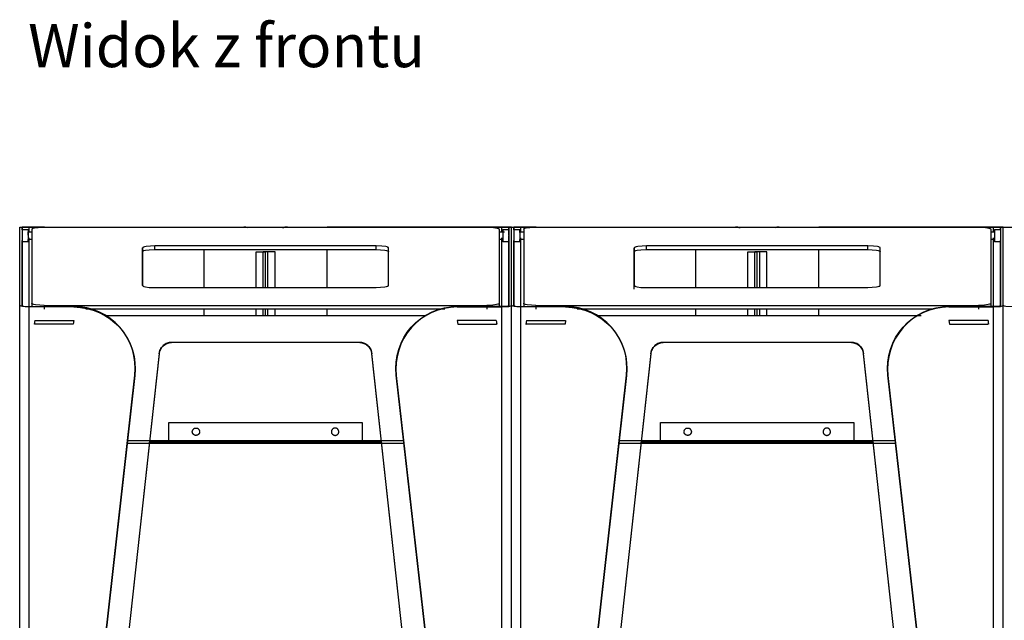
# Model space of a CAD drawing. Units: millimetres. Extents: x 10366 to 23682, y 24552 to 29690.
# Drawn here: x 16896 to 17697, y 27928 to 28416 of the extents above; entities that cross this region are included whole.
import ezdxf

# ---------------------------------------------------------------- set-up
doc = ezdxf.new("R2010")
doc.units = ezdxf.units.MM
doc.header["$LTSCALE"] = 3
doc.layers.add('DomyÅ›lny', color=7, linetype='Continuous')
doc.styles.get("Standard").update_dxf_attribs({"font": 'arial.ttf'})

msp = doc.modelspace()

# ---------------------------------------------------------------- linework, layer by layer
at = {"layer": 'DomyÅ›lny'}
for p, q in [((16896.1, 28183.55), (16896.1, 28247.2)), ((16896.1, 28247.2), (16898.1, 28247.2)), ((16896.1, 27473.44), (16896.1, 28247.2)), ((16898.1, 28247.2), (16898.1, 28183.55)), ((16898.1, 28244.87), (16898.1, 28247.2)), ((16898.1, 28245.2), (16903.1, 28245.2)), ((16903.86, 28247.2), (17046.1, 28247.2)), ((16916.21, 28247.2), (16903.86, 28247.2)), ((16903.86, 28243.2), (16903.86, 28247.2)), ((16906.1, 28245.5), (16906.1, 28185.25)), ((16916.1, 28247.2), (17276.1, 28247.2)), ((17288.34, 28247.2), (17146.1, 28247.2)), ((17275.98, 28247.2), (17288.34, 28247.2)), ((17286.1, 28245.5), (17286.1, 28185.25)), ((17288.34, 28243.2), (17288.34, 28247.2)), ((17289.1, 28245.2), (17294.1, 28245.2)), ((17294.1, 28247.2), (17296.1, 28247.2)), ((17294.1, 28244.87), (17294.1, 28247.2)), ((17294.1, 28247.2), (17294.1, 28183.55)), ((17296.1, 28183.55), (17296.1, 28247.2)), ((17296.1, 28247.2), (17298.1, 28247.2)), ((17296.1, 28183.55), (17296.1, 28247.2)), ((17298.1, 28244.87), (17298.1, 28247.2)), ((17298.1, 28247.2), (17298.1, 28183.55)), ((17298.1, 28245.2), (17303.1, 28245.2)), ((17303.86, 28247.2), (17446.1, 28247.2)), ((17316.21, 28247.2), (17303.86, 28247.2)), ((17303.86, 28242.76), (17303.86, 28247.2)), ((17306.1, 28245.5), (17306.1, 28185.25)), ((17316.1, 28247.2), (17676.1, 28247.2)), ((17688.34, 28247.2), (17546.1, 28247.2)), ((17675.98, 28247.2), (17688.34, 28247.2)), ((17686.1, 28245.5), (17686.1, 28185.25)), ((17688.34, 28243.2), (17688.34, 28247.2)), ((17689.1, 28245.2), (17694.1, 28245.2)), ((17694.1, 28247.2), (17694.1, 28183.55)), ((17694.1, 28244.87), (17694.1, 28247.2)), ((17694.1, 28247.2), (17696.1, 28247.2)), ((17696.1, 28183.55), (17696.1, 28247.2)), ((17696.1, 28183.55), (17696.1, 28247.2)), ((17696.1, 28247.2), (17698.1, 28247.2)), ((16898.1, 28182.66), (16898.1, 28236.41)), ((16902.75, 28243.2), (16906.1, 28243.2)), ((16906.1, 28237.2), (16903.1, 28237.2)), ((16903.86, 28182.23), (16903.86, 28238.53)), ((17286.1, 28243.2), (17290.47, 28243.2)), ((17289.1, 28237.2), (17286.1, 28237.2)), ((17288.34, 28182.23), (17288.34, 28238.53)), ((17294.1, 28182.66), (17294.1, 28236.41)), ((17298.1, 28182.66), (17298.1, 28236.41)), ((17302.46, 28243.2), (17306.1, 28243.2)), ((17306.1, 28237.2), (17303.1, 28237.2)), ((17303.86, 28182.23), (17303.86, 28238.53)), ((17686.1, 28243.2), (17689.1, 28243.2)), ((17689.1, 28237.2), (17686.1, 28237.2)), ((17688.34, 28182.23), (17688.34, 28238.53)), ((17694.1, 28182.66), (17694.1, 28236.41)), ((16903.1, 28235.2), (16898.1, 28235.2)), ((16996.1, 28230.25), (16996.1, 28199.69)), ((16996.1, 28227.29), (16996.1, 28230.25)), ((16996.1, 28199.69), (16996.1, 28227.29)), ((17186.1, 28231.95), (17006.1, 28231.95)), ((17006.1, 28228.99), (17006.1, 28231.95)), ((17006.1, 28228.99), (17186.1, 28228.99)), ((17046.1, 28197.99), (17046.1, 28228.99)), ((17146.1, 28197.99), (17146.1, 28228.99)), ((17186.1, 28228.99), (17186.1, 28231.95)), ((17196.1, 28199.69), (17196.1, 28230.25)), ((17196.1, 28227.29), (17196.1, 28230.25)), ((17294.1, 28235.2), (17289.1, 28235.2)), ((17303.1, 28235.2), (17298.1, 28235.2)), ((17396.1, 28227.29), (17396.1, 28230.25)), ((17396.1, 28230.25), (17396.1, 28199.69)), ((17396.1, 28196.73), (17396.1, 28227.29)), ((17586.1, 28231.95), (17406.1, 28231.95)), ((17406.1, 28228.99), (17406.1, 28231.95)), ((17406.1, 28228.99), (17586.1, 28228.99)), ((17446.1, 28197.99), (17446.1, 28228.99)), ((17546.1, 28197.99), (17546.1, 28228.99)), ((17586.1, 28228.99), (17586.1, 28231.95)), ((17596.1, 28199.69), (17596.1, 28230.25)), ((17596.1, 28227.29), (17596.1, 28230.25)), ((17694.1, 28235.2), (17689.1, 28235.2)), ((17088.34, 28197.99), (17088.34, 28227.2)), ((17096.1, 28227.2), (17094.1, 28227.2)), ((17094.1, 28197.99), (17094.1, 28227.2)), ((17096.1, 28197.99), (17096.1, 28227.2)), ((17098.1, 28227.2), (17096.1, 28227.2)), ((17096.1, 28197.99), (17096.1, 28227.2)), ((17098.1, 28197.99), (17098.1, 28227.2)), ((17103.86, 28197.99), (17103.86, 28227.2)), ((17488.34, 28197.99), (17488.34, 28227.2)), ((17496.1, 28227.2), (17494.1, 28227.2)), ((17494.1, 28197.99), (17494.1, 28227.2)), ((17496.1, 28197.99), (17496.1, 28227.2)), ((17498.1, 28227.2), (17496.1, 28227.2)), ((17496.1, 28197.99), (17496.1, 28227.2)), ((17498.1, 28197.99), (17498.1, 28227.2)), ((17503.86, 28197.99), (17503.86, 28227.2)), ((17006.1, 28197.99), (17186.1, 28197.99)), ((17406.1, 28197.99), (17586.1, 28197.99)), ((16896.1, 27473.44), (16896.1, 28183.55)), ((16903.86, 28182.57), (16940.22, 28182.57)), ((16940.18, 28182.23), (16903.86, 28182.23)), ((16903.86, 27473.44), (16903.86, 28182.23)), ((16906.1, 28185.25), (16906.1, 28182.29)), ((16916.1, 28183.55), (17276.1, 28183.55)), ((16916.1, 28183.55), (16916.1, 28180.59)), ((17241.83, 28180.59), (16949.98, 28180.59)), ((17046.1, 28175.44), (17046.1, 28180.59)), ((17088.34, 28175.44), (17088.34, 28180.59)), ((17094.1, 28175.44), (17094.1, 28180.59)), ((17096.1, 28175.44), (17096.1, 28180.59)), ((17096.1, 28175.44), (17096.1, 28180.59)), ((17098.1, 28175.44), (17098.1, 28180.59)), ((17103.86, 28175.44), (17103.86, 28180.59)), ((17146.1, 28175.44), (17146.1, 28180.59)), ((17288.34, 28182.57), (17251.97, 28182.57)), ((17252.01, 28182.23), (17288.34, 28182.23)), ((17276.1, 28183.55), (17276.1, 28180.59)), ((17286.1, 28185.25), (17286.1, 28182.29)), ((17288.34, 27473.44), (17288.34, 28182.23)), ((17296.1, 27473.44), (17296.1, 28183.55)), ((17296.1, 27473.44), (17296.1, 28183.55)), ((17303.86, 28182.57), (17340.22, 28182.57)), ((17303.86, 27473.44), (17303.86, 28182.23)), ((17340.18, 28182.23), (17303.86, 28182.23)), ((17306.1, 28185.25), (17306.1, 28182.29)), ((17316.1, 28183.55), (17676.1, 28183.55)), ((17316.1, 28183.55), (17316.1, 28180.59)), ((17639.36, 28180.59), (17349.69, 28180.59)), ((17446.1, 28175.44), (17446.1, 28180.59)), ((17488.34, 28175.44), (17488.34, 28180.59)), ((17494.1, 28175.44), (17494.1, 28180.59)), ((17496.1, 28175.44), (17496.1, 28180.59)), ((17496.1, 28175.44), (17496.1, 28180.59)), ((17498.1, 28175.44), (17498.1, 28180.59)), ((17503.86, 28175.44), (17503.86, 28180.59)), ((17546.1, 28175.44), (17546.1, 28180.59)), ((17688.34, 28182.57), (17651.97, 28182.57)), ((17652.01, 28182.23), (17688.34, 28182.23)), ((17676.1, 28183.55), (17676.1, 28180.59)), ((17686.1, 28185.25), (17686.1, 28182.29)), ((17688.34, 27473.44), (17688.34, 28182.23)), ((17696.1, 27473.44), (17696.1, 28183.55)), ((17696.1, 27473.44), (17696.1, 28183.55)), ((16908.35, 28171.35), (16908.1, 28169.87)), ((16908.35, 28171.35), (16940.22, 28171.35)), ((16940.22, 28171.35), (16939.72, 28168.4)), ((16965.29, 28175.44), (17226.9, 28175.44)), ((16965.29, 28175.44), (17226.9, 28175.44)), ((17283.85, 28171.35), (17251.97, 28171.35)), ((17251.97, 28171.35), (17252.48, 28168.4)), ((17283.85, 28171.35), (17284.1, 28169.87)), ((17308.35, 28171.35), (17308.1, 28169.87)), ((17308.35, 28171.35), (17340.22, 28171.35)), ((17340.22, 28171.35), (17339.72, 28168.4)), ((17365.29, 28175.44), (17629.56, 28175.44)), ((17365.29, 28175.44), (17629.56, 28175.44)), ((17683.85, 28171.35), (17651.97, 28171.35)), ((17651.97, 28171.35), (17652.48, 28168.4)), ((17683.85, 28171.35), (17684.1, 28169.87)), ((16908.1, 28169.87), (16908.1, 28168.4)), ((16939.72, 28168.4), (16908.1, 28168.4)), ((17252.48, 28168.4), (17284.1, 28168.4)), ((17284.1, 28169.87), (17284.1, 28168.4)), ((17308.1, 28169.87), (17308.1, 28168.4)), ((17339.72, 28168.4), (17308.1, 28168.4)), ((17652.48, 28168.4), (17684.1, 28168.4)), ((17684.1, 28169.87), (17684.1, 28168.4)), ((17172.69, 28153.44), (17019.5, 28153.44)), ((17172.69, 28153.3), (17019.5, 28153.3)), ((17572.69, 28153.44), (17419.5, 28153.44)), ((17572.69, 28153.3), (17419.5, 28153.3)), ((17009.57, 28144.29), (16937.34, 27485.02)), ((17009.57, 28144.16), (16937.34, 27484.89)), ((17254.86, 27485.02), (17182.63, 28144.29)), ((17254.86, 27484.89), (17182.63, 28144.16)), ((17409.57, 28144.29), (17337.34, 27485.02)), ((17409.57, 28144.16), (17337.34, 27484.89)), ((17654.86, 27485.02), (17582.63, 28144.29)), ((17654.86, 27484.89), (17582.63, 28144.16)), ((16917.1, 27482.31), (16989.81, 28126.85)), ((16989.77, 28126.51), (16917.1, 27482.31)), ((17275.1, 27482.31), (17202.38, 28126.85)), ((17202.42, 28126.51), (17275.1, 27482.31)), ((17317.1, 27482.31), (17389.81, 28126.85)), ((17389.77, 28126.51), (17317.1, 27482.31)), ((17675.1, 27482.31), (17602.38, 28126.85)), ((17602.42, 28126.51), (17675.1, 27482.31)), ((17017.48, 28073.44), (17017.48, 28088.41)), ((17017.48, 28088.41), (17174.72, 28088.41)), ((17174.72, 28088.41), (17174.72, 28073.44)), ((17417.48, 28073.44), (17417.48, 28088.41)), ((17417.48, 28088.41), (17574.72, 28088.41)), ((17574.72, 28088.41), (17574.72, 28073.44)), ((16983.56, 28071.44), (17001.58, 28071.44)), ((17096.1, 28073.44), (16983.79, 28073.44)), ((17001.69, 28072.44), (17001.58, 28071.44)), ((17001.58, 28071.44), (17001.69, 28072.44)), ((17001.58, 28071.44), (17096.1, 28071.44)), ((17096.1, 28072.44), (17001.69, 28072.44)), ((17017.48, 28073.44), (17174.72, 28073.44)), ((17096.1, 28072.44), (17096.1, 28073.44)), ((17208.41, 28073.44), (17096.1, 28073.44)), ((17096.1, 28072.44), (17096.1, 28073.44)), ((17096.1, 28071.44), (17096.1, 28072.44)), ((17190.5, 28072.44), (17096.1, 28072.44)), ((17096.1, 28071.44), (17096.1, 28072.44)), ((17096.1, 28071.44), (17190.61, 28071.44)), ((17190.61, 28071.44), (17190.5, 28072.44)), ((17190.61, 28071.44), (17190.5, 28072.44)), ((17190.61, 28071.44), (17208.64, 28071.44)), ((17383.56, 28071.44), (17401.58, 28071.44)), ((17496.1, 28073.44), (17383.79, 28073.44)), ((17401.69, 28072.44), (17401.58, 28071.44)), ((17401.58, 28071.44), (17401.69, 28072.44)), ((17401.58, 28071.44), (17496.1, 28071.44)), ((17496.1, 28072.44), (17401.69, 28072.44)), ((17417.48, 28073.44), (17574.72, 28073.44)), ((17608.41, 28073.44), (17496.1, 28073.44)), ((17496.1, 28072.44), (17496.1, 28073.44)), ((17496.1, 28072.44), (17496.1, 28073.44)), ((17496.1, 28071.44), (17496.1, 28072.44)), ((17590.5, 28072.44), (17496.1, 28072.44)), ((17496.1, 28071.44), (17496.1, 28072.44)), ((17496.1, 28071.44), (17590.61, 28071.44)), ((17590.61, 28071.44), (17590.5, 28072.44)), ((17590.61, 28071.44), (17590.5, 28072.44)), ((17590.61, 28071.44), (17608.64, 28071.44))]:
    msp.add_line(p, q, dxfattribs=at)
for points in [[(16896.1, 28247.2, 0), (16896.1, 28247.2, 0), (16896.1, 28247.2, 0), (16896.1, 28247.2, 0), (16896.1, 28247.2, 0), (16896.1, 28247.2, 0), (16896.1, 28247.2, 0), (16896.1, 28247.2, 0), (16896.1, 28247.2, 0), (16896.1, 28247.2, 0), (16896.1, 28247.2, 0), (16896.11, 28247.2, 0), (16896.16, 28247.2, 0), (16896.67, 28247.2, 0), (16899.06, 28247.2, 0), (16903.86, 28247.2, 0)], [(16903.86, 28247.2, 0), (16898.1, 28247.2, 0)], [(16898.1, 28245.2, 0), (16898.1, 28245.2, 0), (16898.1, 28245.2, 0), (16898.1, 28245.2, 0), (16898.1, 28245.2, 0), (16898.1, 28245.2, 0), (16898.1, 28245.2, 0), (16898.1, 28245.2, 0), (16898.1, 28245.2, 0), (16898.1, 28245.2, 0), (16898.1, 28245.2, 0), (16898.1, 28245.2, 0), (16898.1, 28245.19, 0), (16898.1, 28245.17, 0), (16898.1, 28245.05, 0), (16898.1, 28244.58, 0), (16898.1, 28235.2, 0)], [(16903.1, 28245.2, 0), (16903.1, 28245.2, 0), (16903.1, 28245.2, 0), (16903.1, 28245.2, 0), (16903.1, 28245.2, 0), (16903.1, 28245.2, 0), (16903.1, 28245.2, 0), (16903.1, 28245.2, 0), (16903.1, 28245.2, 0), (16903.1, 28245.2, 0), (16903.1, 28245.2, 0), (16903.1, 28245.2, 0), (16903.1, 28245.19, 0), (16903.1, 28245.14, 0), (16903.1, 28244.95, 0), (16903.1, 28244.15, 0), (16903.1, 28238.21, 0), (16903.1, 28235.23, 0), (16903.1, 28235.21, 0), (16903.1, 28235.2, 0), (16903.1, 28235.2, 0), (16903.1, 28235.2, 0), (16903.1, 28235.2, 0), (16903.1, 28235.2, 0), (16903.1, 28235.2, 0), (16903.1, 28235.2, 0), (16903.1, 28235.2, 0), (16903.1, 28235.2, 0), (16903.1, 28235.2, 0), (16903.1, 28235.2, 0), (16903.1, 28235.2, 0), (16903.1, 28235.2, 0), (16903.1, 28235.2, 0), (16903.1, 28235.2, 0), (16903.1, 28235.2, 0), (16903.1, 28235.2, 0), (16903.1, 28235.2, 0), (16903.1, 28235.21, 0), (16903.1, 28235.26, 0), (16903.1, 28235.45, 0), (16903.1, 28237.2, 0)], [(16906.1, 28245.5, 0), (16906.1, 28245.55, 0), (16906.11, 28245.59, 0), (16906.13, 28245.63, 0), (16906.15, 28245.68, 0), (16906.18, 28245.72, 0), (16906.22, 28245.76, 0), (16906.3, 28245.84, 0), (16906.42, 28245.93, 0), (16906.72, 28246.09, 0), (16907.1, 28246.25, 0), (16908.14, 28246.53, 0), (16911.04, 28246.97, 0), (16916.1, 28247.2, 0)], [(17276.1, 28247.2, 0), (17280.05, 28247.06, 0), (17283.31, 28246.68, 0), (17284.52, 28246.42, 0), (17285.41, 28246.12, 0), (17285.71, 28245.97, 0), (17285.83, 28245.89, 0), (17285.93, 28245.81, 0), (17286.01, 28245.73, 0), (17286.04, 28245.7, 0), (17286.06, 28245.66, 0), (17286.08, 28245.62, 0), (17286.09, 28245.58, 0), (17286.1, 28245.54, 0), (17286.1, 28245.5, 0)], [(17296.1, 28247.2, 0), (17296.1, 28247.2, 0), (17296.1, 28247.2, 0), (17296.1, 28247.2, 0), (17296.1, 28247.2, 0), (17296.1, 28247.2, 0), (17296.1, 28247.2, 0), (17296.1, 28247.2, 0), (17296.1, 28247.2, 0), (17296.1, 28247.2, 0), (17296.1, 28247.2, 0), (17296.08, 28247.2, 0), (17296.04, 28247.2, 0), (17295.52, 28247.2, 0), (17293.14, 28247.2, 0), (17288.34, 28247.2, 0)], [(17288.34, 28247.2, 0), (17294.1, 28247.2, 0)], [(17289.1, 28243.2, 0), (17289.1, 28245, 0), (17289.1, 28245.16, 0), (17289.1, 28245.19, 0), (17289.1, 28245.2, 0), (17289.1, 28245.2, 0), (17289.1, 28245.2, 0), (17289.1, 28245.2, 0), (17289.1, 28245.2, 0), (17289.1, 28245.2, 0), (17289.1, 28245.2, 0), (17289.1, 28245.2, 0), (17289.1, 28245.2, 0), (17289.1, 28245.2, 0), (17289.1, 28245.2, 0), (17289.1, 28245.2, 0), (17289.1, 28245.2, 0), (17289.1, 28245.2, 0), (17289.1, 28245.19, 0), (17289.1, 28245.18, 0), (17289.1, 28245.11, 0), (17289.1, 28244.82, 0), (17289.1, 28241.82, 0), (17289.1, 28238, 0), (17289.1, 28235.38, 0), (17289.1, 28235.24, 0), (17289.1, 28235.21, 0), (17289.1, 28235.2, 0), (17289.1, 28235.2, 0), (17289.1, 28235.2, 0), (17289.1, 28235.2, 0), (17289.1, 28235.2, 0), (17289.1, 28235.2, 0), (17289.1, 28235.2, 0), (17289.1, 28235.2, 0), (17289.1, 28235.2, 0), (17289.1, 28235.2, 0), (17289.1, 28235.2, 0), (17289.1, 28235.2, 0), (17289.1, 28235.2, 0), (17289.1, 28235.21, 0), (17289.1, 28235.22, 0), (17289.1, 28235.29, 0), (17289.1, 28235.58, 0), (17289.1, 28237.2, 0)], [(17294.1, 28240.64, 0), (17294.1, 28244.04, 0), (17294.1, 28244.98, 0), (17294.1, 28245.17, 0), (17294.1, 28245.2, 0), (17294.1, 28245.2, 0), (17294.1, 28245.2, 0), (17294.1, 28245.2, 0), (17294.1, 28245.2, 0), (17294.1, 28245.2, 0), (17294.1, 28245.2, 0), (17294.1, 28245.2, 0), (17294.1, 28245.2, 0), (17294.1, 28245.2, 0), (17294.1, 28245.2, 0), (17294.1, 28245.2, 0), (17294.1, 28245.2, 0), (17294.1, 28245.2, 0), (17294.1, 28245.2, 0), (17294.1, 28245.2, 0), (17294.1, 28245.2, 0), (17294.1, 28245.2, 0), (17294.1, 28245.2, 0), (17294.1, 28245.19, 0), (17294.1, 28245.17, 0), (17294.1, 28245.06, 0), (17294.1, 28244.6, 0), (17294.1, 28236.07, 0), (17294.1, 28235.21, 0), (17294.1, 28235.2, 0), (17294.1, 28235.2, 0), (17294.1, 28235.2, 0), (17294.1, 28235.2, 0), (17294.1, 28235.2, 0), (17294.1, 28235.2, 0), (17294.1, 28235.2, 0), (17294.1, 28235.2, 0), (17294.1, 28235.2, 0), (17294.1, 28235.2, 0), (17294.1, 28235.2, 0), (17294.1, 28235.2, 0), (17294.1, 28235.2, 0), (17294.1, 28235.2, 0), (17294.1, 28235.2, 0), (17294.1, 28235.2, 0), (17294.1, 28235.2, 0), (17294.1, 28235.21, 0), (17294.1, 28235.23, 0), (17294.1, 28235.34, 0), (17294.1, 28235.8, 0), (17294.1, 28240.2, 0)], [(17296.1, 28247.2, 0), (17296.1, 28247.2, 0), (17296.1, 28247.2, 0), (17296.1, 28247.2, 0), (17296.1, 28247.2, 0), (17296.1, 28247.2, 0), (17296.1, 28247.2, 0), (17296.1, 28247.2, 0), (17296.1, 28247.2, 0), (17296.1, 28247.2, 0), (17296.1, 28247.2, 0), (17296.11, 28247.2, 0), (17296.16, 28247.2, 0), (17296.67, 28247.2, 0), (17299.06, 28247.2, 0), (17303.86, 28247.2, 0)], [(17303.86, 28247.2, 0), (17298.1, 28247.2, 0)], [(17303.1, 28243.2, 0), (17303.1, 28245, 0), (17303.1, 28245.16, 0), (17303.1, 28245.19, 0), (17303.1, 28245.2, 0), (17303.1, 28245.2, 0), (17303.1, 28245.2, 0), (17303.1, 28245.2, 0), (17303.1, 28245.2, 0), (17303.1, 28245.2, 0), (17303.1, 28245.2, 0), (17303.1, 28245.2, 0), (17303.1, 28245.2, 0), (17303.1, 28245.2, 0), (17303.1, 28245.2, 0), (17303.1, 28245.2, 0), (17303.1, 28245.2, 0), (17303.1, 28245.2, 0), (17303.1, 28245.19, 0), (17303.1, 28245.18, 0), (17303.1, 28245.11, 0), (17303.1, 28244.82, 0), (17303.1, 28241.82, 0), (17303.1, 28238, 0), (17303.1, 28235.38, 0), (17303.1, 28235.24, 0), (17303.1, 28235.21, 0), (17303.1, 28235.2, 0), (17303.1, 28235.2, 0), (17303.1, 28235.2, 0), (17303.1, 28235.2, 0), (17303.1, 28235.2, 0), (17303.1, 28235.2, 0), (17303.1, 28235.2, 0), (17303.1, 28235.2, 0), (17303.1, 28235.2, 0), (17303.1, 28235.2, 0), (17303.1, 28235.2, 0), (17303.1, 28235.2, 0), (17303.1, 28235.2, 0), (17303.1, 28235.21, 0), (17303.1, 28235.22, 0), (17303.1, 28235.29, 0), (17303.1, 28235.58, 0), (17303.1, 28237.2, 0)], [(17306.1, 28245.5, 0), (17306.1, 28245.55, 0), (17306.11, 28245.59, 0), (17306.13, 28245.63, 0), (17306.15, 28245.68, 0), (17306.18, 28245.72, 0), (17306.22, 28245.76, 0), (17306.3, 28245.84, 0), (17306.42, 28245.93, 0), (17306.72, 28246.09, 0), (17307.1, 28246.25, 0), (17308.14, 28246.53, 0), (17311.04, 28246.97, 0), (17316.1, 28247.2, 0)], [(17676.1, 28247.2, 0), (17680.05, 28247.06, 0), (17683.31, 28246.68, 0), (17684.52, 28246.42, 0), (17685.41, 28246.12, 0), (17685.71, 28245.97, 0), (17685.83, 28245.89, 0), (17685.93, 28245.81, 0), (17686.01, 28245.73, 0), (17686.04, 28245.7, 0), (17686.06, 28245.66, 0), (17686.08, 28245.62, 0), (17686.09, 28245.58, 0), (17686.1, 28245.54, 0), (17686.1, 28245.5, 0)], [(17688.34, 28247.2, 0), (17694.1, 28247.2, 0)], [(17696.1, 28247.2, 0), (17696.1, 28247.2, 0), (17696.1, 28247.2, 0), (17696.1, 28247.2, 0), (17696.1, 28247.2, 0), (17696.1, 28247.2, 0), (17696.1, 28247.2, 0), (17696.1, 28247.2, 0), (17696.1, 28247.2, 0), (17696.1, 28247.2, 0), (17696.1, 28247.2, 0), (17696.08, 28247.2, 0), (17696.04, 28247.2, 0), (17695.52, 28247.2, 0), (17693.14, 28247.2, 0), (17688.34, 28247.2, 0)], [(17689.1, 28243.2, 0), (17689.1, 28245.05, 0), (17689.1, 28245.18, 0), (17689.1, 28245.2, 0), (17689.1, 28245.2, 0), (17689.1, 28245.2, 0), (17689.1, 28245.2, 0), (17689.1, 28245.2, 0), (17689.1, 28245.2, 0), (17689.1, 28245.2, 0), (17689.1, 28245.2, 0), (17689.1, 28245.2, 0), (17689.1, 28245.2, 0), (17689.1, 28245.2, 0), (17689.1, 28245.2, 0), (17689.1, 28245.2, 0), (17689.1, 28245.2, 0), (17689.1, 28245.2, 0), (17689.1, 28245.2, 0), (17689.1, 28245.19, 0), (17689.1, 28245.18, 0), (17689.1, 28245.1, 0), (17689.1, 28244.77, 0), (17689.1, 28241.48, 0), (17689.1, 28237.46, 0), (17689.1, 28235.23, 0), (17689.1, 28235.2, 0), (17689.1, 28235.2, 0), (17689.1, 28235.2, 0), (17689.1, 28235.2, 0), (17689.1, 28235.2, 0), (17689.1, 28235.2, 0), (17689.1, 28235.2, 0), (17689.1, 28235.2, 0), (17689.1, 28235.2, 0), (17689.1, 28235.2, 0), (17689.1, 28235.2, 0), (17689.1, 28235.2, 0), (17689.1, 28235.2, 0), (17689.1, 28235.2, 0), (17689.1, 28235.2, 0), (17689.1, 28235.2, 0), (17689.1, 28235.2, 0), (17689.1, 28235.21, 0), (17689.1, 28235.22, 0), (17689.1, 28235.3, 0), (17689.1, 28235.63, 0), (17689.1, 28238.53, 0)], [(17696.1, 28247.2, 0), (17696.1, 28247.2, 0), (17696.1, 28247.2, 0), (17696.1, 28247.2, 0), (17696.1, 28247.2, 0), (17696.1, 28247.2, 0), (17696.1, 28247.2, 0), (17696.1, 28247.2, 0), (17696.1, 28247.2, 0), (17696.1, 28247.2, 0), (17696.1, 28247.2, 0), (17696.11, 28247.2, 0), (17696.16, 28247.2, 0), (17696.67, 28247.2, 0), (17699.06, 28247.2, 0), (17703.86, 28247.2, 0)], [(16898.1, 28243.2, 0), (16898.1, 28243.2, 0), (16898.1, 28243.2, 0), (16898.1, 28243.2, 0), (16898.1, 28243.2, 0), (16898.1, 28243.2, 0), (16898.1, 28243.2, 0), (16898.1, 28243.2, 0), (16898.1, 28243.2, 0), (16898.1, 28243.2, 0), (16898.1, 28243.2, 0), (16898.1, 28243.2, 0), (16898.1, 28243.2, 0), (16898.1, 28243.18, 0), (16898.1, 28243.11, 0), (16898.1, 28242.83, 0), (16898.1, 28240.27, 0), (16898.1, 28238.11, 0), (16898.1, 28237.42, 0), (16898.1, 28237.25, 0), (16898.1, 28237.21, 0), (16898.1, 28237.2, 0), (16898.1, 28237.2, 0), (16898.1, 28237.2, 0), (16898.1, 28237.2, 0), (16898.1, 28237.2, 0), (16898.1, 28237.2, 0), (16898.1, 28237.2, 0), (16898.1, 28237.2, 0), (16898.1, 28237.2, 0), (16898.1, 28237.2, 0), (16898.1, 28237.2, 0), (16898.1, 28237.2, 0), (16898.1, 28237.2, 0)], [(16903.1, 28240.64, 0), (16903.1, 28243.2, 0)], [(16903.1, 28243.2, 0), (16903.1, 28243.2, 0), (16903.1, 28243.2, 0), (16903.1, 28243.2, 0), (16903.1, 28243.2, 0), (16903.1, 28243.2, 0), (16903.1, 28243.2, 0), (16903.1, 28243.2, 0), (16903.1, 28243.2, 0), (16903.1, 28243.2, 0), (16903.1, 28243.2, 0), (16903.1, 28243.2, 0), (16903.1, 28243.18, 0), (16903.1, 28243.11, 0), (16903.1, 28242.83, 0), (16903.1, 28237.2, 0)], [(17289.1, 28243.2, 0), (17289.1, 28243.2, 0), (17289.1, 28243.2, 0), (17289.1, 28243.2, 0), (17289.1, 28243.2, 0), (17289.1, 28243.2, 0), (17289.1, 28243.2, 0), (17289.1, 28243.2, 0), (17289.1, 28243.2, 0), (17289.1, 28243.2, 0), (17289.1, 28243.2, 0), (17289.1, 28243.2, 0), (17289.1, 28243.2, 0), (17289.1, 28243.18, 0), (17289.1, 28243.11, 0), (17289.1, 28242.83, 0), (17289.1, 28237.2, 0)], [(17294.1, 28243.2, 0), (17294.1, 28243.2, 0), (17294.1, 28243.2, 0), (17294.1, 28243.2, 0), (17294.1, 28243.2, 0), (17294.1, 28243.2, 0), (17294.1, 28243.2, 0), (17294.1, 28243.2, 0), (17294.1, 28243.2, 0), (17294.1, 28243.2, 0), (17294.1, 28243.2, 0), (17294.1, 28243.2, 0), (17294.1, 28243.18, 0), (17294.1, 28243.11, 0), (17294.1, 28242.83, 0), (17294.1, 28237.2, 0)], [(17303.1, 28243.2, 0), (17303.1, 28243.2, 0), (17303.1, 28243.2, 0), (17303.1, 28243.2, 0), (17303.1, 28243.2, 0), (17303.1, 28243.2, 0), (17303.1, 28243.2, 0), (17303.1, 28243.2, 0), (17303.1, 28243.2, 0), (17303.1, 28243.2, 0), (17303.1, 28243.2, 0), (17303.1, 28243.2, 0), (17303.1, 28243.18, 0), (17303.1, 28243.11, 0), (17303.1, 28242.83, 0), (17303.1, 28237.2, 0)], [(17689.1, 28243.2, 0), (17689.1, 28243.2, 0), (17689.1, 28243.2, 0), (17689.1, 28243.2, 0), (17689.1, 28243.2, 0), (17689.1, 28243.2, 0), (17689.1, 28243.2, 0), (17689.1, 28243.2, 0), (17689.1, 28243.2, 0), (17689.1, 28243.2, 0), (17689.1, 28243.2, 0), (17689.1, 28243.2, 0), (17689.1, 28243.18, 0), (17689.1, 28243.11, 0), (17689.1, 28242.83, 0), (17689.1, 28237.2, 0)], [(17006.1, 28231.95, 0), (16999.03, 28231.45, 0), (16997.73, 28231.18, 0), (16996.8, 28230.87, 0), (16996.48, 28230.72, 0), (16996.36, 28230.64, 0), (16996.27, 28230.56, 0), (16996.19, 28230.48, 0), (16996.16, 28230.44, 0), (16996.14, 28230.4, 0), (16996.12, 28230.36, 0), (16996.11, 28230.32, 0), (16996.1, 28230.29, 0), (16996.1, 28230.25, 0)], [(16996.1, 28227.29, 0), (16996.1, 28227.33, 0), (16996.11, 28227.37, 0), (16996.12, 28227.41, 0), (16996.14, 28227.44, 0), (16996.16, 28227.48, 0), (16996.19, 28227.52, 0), (16996.27, 28227.6, 0), (16996.36, 28227.68, 0), (16996.48, 28227.76, 0), (16996.8, 28227.92, 0), (16997.22, 28228.07, 0), (16998.33, 28228.36, 0), (17001.51, 28228.8, 0), (17006.1, 28228.99, 0)], [(17196.1, 28230.25, 0), (17196.1, 28230.29, 0), (17196.09, 28230.32, 0), (17196.08, 28230.36, 0), (17196.06, 28230.4, 0), (17196.03, 28230.44, 0), (17196.01, 28230.48, 0), (17195.93, 28230.56, 0), (17195.83, 28230.64, 0), (17195.71, 28230.72, 0), (17195.4, 28230.87, 0), (17194.98, 28231.03, 0), (17193.86, 28231.32, 0), (17190.69, 28231.76, 0), (17186.1, 28231.95, 0)], [(17186.1, 28228.99, 0), (17193.17, 28228.49, 0), (17194.47, 28228.22, 0), (17195.4, 28227.92, 0), (17195.71, 28227.76, 0), (17195.83, 28227.68, 0), (17195.93, 28227.6, 0), (17196.01, 28227.52, 0), (17196.03, 28227.48, 0), (17196.06, 28227.44, 0), (17196.08, 28227.41, 0), (17196.09, 28227.37, 0), (17196.1, 28227.33, 0), (17196.1, 28227.29, 0)], [(17406.1, 28231.95, 0), (17399.03, 28231.45, 0), (17397.73, 28231.18, 0), (17396.8, 28230.87, 0), (17396.48, 28230.72, 0), (17396.36, 28230.64, 0), (17396.27, 28230.56, 0), (17396.19, 28230.48, 0), (17396.16, 28230.44, 0), (17396.14, 28230.4, 0), (17396.12, 28230.36, 0), (17396.11, 28230.32, 0), (17396.1, 28230.29, 0), (17396.1, 28230.25, 0)], [(17396.1, 28227.29, 0), (17396.1, 28227.33, 0), (17396.11, 28227.37, 0), (17396.12, 28227.41, 0), (17396.14, 28227.44, 0), (17396.16, 28227.48, 0), (17396.19, 28227.52, 0), (17396.27, 28227.6, 0), (17396.36, 28227.68, 0), (17396.48, 28227.76, 0), (17396.8, 28227.92, 0), (17397.22, 28228.07, 0), (17398.33, 28228.36, 0), (17401.51, 28228.8, 0), (17406.1, 28228.99, 0)], [(17596.1, 28230.25, 0), (17596.1, 28230.29, 0), (17596.09, 28230.32, 0), (17596.08, 28230.36, 0), (17596.06, 28230.4, 0), (17596.03, 28230.44, 0), (17596.01, 28230.48, 0), (17595.93, 28230.56, 0), (17595.83, 28230.64, 0), (17595.71, 28230.72, 0), (17595.4, 28230.87, 0), (17594.98, 28231.03, 0), (17593.86, 28231.32, 0), (17590.69, 28231.76, 0), (17586.1, 28231.95, 0)], [(17586.1, 28228.99, 0), (17593.17, 28228.49, 0), (17594.47, 28228.22, 0), (17595.4, 28227.92, 0), (17595.71, 28227.76, 0), (17595.83, 28227.68, 0), (17595.93, 28227.6, 0), (17596.01, 28227.52, 0), (17596.03, 28227.48, 0), (17596.06, 28227.44, 0), (17596.08, 28227.41, 0), (17596.09, 28227.37, 0), (17596.1, 28227.33, 0), (17596.1, 28227.29, 0)], [(17088.34, 28227.2, 0), (17096.1, 28227.2, 0)], [(17088.34, 28227.2, 0), (17094.1, 28227.2, 0)], [(17103.86, 28227.2, 0), (17096.1, 28227.2, 0)], [(17103.86, 28227.2, 0), (17098.1, 28227.2, 0)], [(17488.34, 28227.2, 0), (17496.1, 28227.2, 0)], [(17488.34, 28227.2, 0), (17494.1, 28227.2, 0)], [(17503.86, 28227.2, 0), (17496.1, 28227.2, 0)], [(17503.86, 28227.2, 0), (17498.1, 28227.2, 0)], [(16996.1, 28199.69, 0), (16996.1, 28199.65, 0), (16996.11, 28199.61, 0), (16996.12, 28199.58, 0), (16996.14, 28199.54, 0), (16996.16, 28199.5, 0), (16996.19, 28199.46, 0), (16996.27, 28199.38, 0), (16996.36, 28199.3, 0), (16996.48, 28199.22, 0), (16996.8, 28199.06, 0), (16997.22, 28198.91, 0), (16998.33, 28198.62, 0), (17001.51, 28198.18, 0), (17006.1, 28197.99, 0)], [(17186.1, 28197.99, 0), (17193.17, 28198.49, 0), (17194.47, 28198.76, 0), (17195.4, 28199.06, 0), (17195.71, 28199.22, 0), (17195.83, 28199.3, 0), (17195.93, 28199.38, 0), (17196.01, 28199.46, 0), (17196.03, 28199.5, 0), (17196.06, 28199.54, 0), (17196.08, 28199.58, 0), (17196.09, 28199.61, 0), (17196.1, 28199.65, 0), (17196.1, 28199.69, 0)], [(17396.1, 28199.69, 0), (17396.1, 28199.65, 0), (17396.11, 28199.61, 0), (17396.12, 28199.58, 0), (17396.14, 28199.54, 0), (17396.16, 28199.5, 0), (17396.19, 28199.46, 0), (17396.27, 28199.38, 0), (17396.36, 28199.3, 0), (17396.48, 28199.22, 0), (17396.8, 28199.06, 0), (17397.22, 28198.91, 0), (17398.33, 28198.62, 0), (17401.51, 28198.18, 0), (17406.1, 28197.99, 0)], [(17586.1, 28197.99, 0), (17593.17, 28198.49, 0), (17594.47, 28198.76, 0), (17595.4, 28199.06, 0), (17595.71, 28199.22, 0), (17595.83, 28199.3, 0), (17595.93, 28199.38, 0), (17596.01, 28199.46, 0), (17596.03, 28199.5, 0), (17596.06, 28199.54, 0), (17596.08, 28199.58, 0), (17596.09, 28199.61, 0), (17596.1, 28199.65, 0), (17596.1, 28199.69, 0)], [(16903.86, 28182.23, 0), (16898.3, 28182.63, 0), (16897.35, 28182.83, 0), (16896.66, 28183.05, 0), (16896.42, 28183.17, 0), (16896.32, 28183.23, 0), (16896.24, 28183.29, 0), (16896.18, 28183.36, 0), (16896.16, 28183.39, 0), (16896.14, 28183.42, 0), (16896.12, 28183.45, 0), (16896.11, 28183.48, 0), (16896.1, 28183.52, 0), (16896.1, 28183.55, 0)], [(16898.1, 28183.55, 0), (16898.1, 28183.52, 0), (16898.11, 28183.5, 0), (16898.12, 28183.47, 0), (16898.13, 28183.45, 0), (16898.15, 28183.42, 0), (16898.19, 28183.37, 0), (16898.25, 28183.32, 0), (16898.32, 28183.28, 0), (16898.51, 28183.18, 0), (16899.04, 28183.01, 0), (16900.61, 28182.74, 0), (16903.86, 28182.57, 0)], [(16916.1, 28183.55, 0), (16908.9, 28184.07, 0), (16907.69, 28184.33, 0), (16906.8, 28184.62, 0), (16906.49, 28184.77, 0), (16906.37, 28184.85, 0), (16906.27, 28184.93, 0), (16906.19, 28185.01, 0), (16906.16, 28185.05, 0), (16906.14, 28185.09, 0), (16906.12, 28185.13, 0), (16906.11, 28185.16, 0), (16906.1, 28185.2, 0), (16906.1, 28185.25, 0)], [(16940.18, 28182.23, 0), (16945.52, 28181.94, 0), (16950.77, 28181.09, 0), (16955.89, 28179.69, 0), (16960.79, 28177.77, 0), (16965.45, 28175.35, 0), (16969.79, 28172.47, 0), (16973.82, 28169.16, 0), (16977.47, 28165.45, 0), (16980.76, 28161.32, 0), (16983.61, 28156.84, 0), (16985.96, 28152.11, 0), (16987.8, 28147.17, 0), (16989.1, 28142.1, 0), (16989.86, 28136.94, 0), (16990.09, 28131.74, 0), (16989.77, 28126.51, 0)], [(16989.81, 28126.85, 0), (16990.13, 28132.18, 0), (16989.88, 28137.47, 0), (16989.08, 28142.71, 0), (16987.75, 28147.79, 0), (16985.89, 28152.7, 0), (16983.56, 28157.35, 0), (16980.75, 28161.74, 0), (16977.5, 28165.8, 0), (16973.79, 28169.56, 0), (16969.68, 28172.92, 0), (16965.25, 28175.82, 0), (16960.56, 28178.23, 0), (16955.66, 28180.11, 0), (16950.62, 28181.47, 0), (16945.47, 28182.29, 0), (16940.22, 28182.57, 0)], [(17202.38, 28126.85, 0), (17202.07, 28132.18, 0), (17202.31, 28137.47, 0), (17203.12, 28142.71, 0), (17204.45, 28147.79, 0), (17206.3, 28152.7, 0), (17208.64, 28157.35, 0), (17211.45, 28161.74, 0), (17214.69, 28165.8, 0), (17218.41, 28169.56, 0), (17222.52, 28172.92, 0), (17226.95, 28175.82, 0), (17231.64, 28178.23, 0), (17236.53, 28180.11, 0), (17241.58, 28181.47, 0), (17246.73, 28182.29, 0), (17251.97, 28182.57, 0)], [(17252.01, 28182.23, 0), (17246.67, 28181.94, 0), (17241.43, 28181.09, 0), (17236.31, 28179.69, 0), (17231.41, 28177.77, 0), (17226.75, 28175.35, 0), (17222.4, 28172.47, 0), (17218.38, 28169.16, 0), (17214.73, 28165.45, 0), (17211.43, 28161.32, 0), (17208.59, 28156.84, 0), (17206.23, 28152.11, 0), (17204.4, 28147.17, 0), (17203.1, 28142.1, 0), (17202.33, 28136.94, 0), (17202.11, 28131.74, 0), (17202.42, 28126.51, 0)], [(17286.1, 28185.25, 0), (17286.09, 28185.2, 0), (17286.08, 28185.16, 0), (17286.07, 28185.12, 0), (17286.04, 28185.07, 0), (17286.01, 28185.03, 0), (17285.98, 28184.99, 0), (17285.89, 28184.9, 0), (17285.78, 28184.82, 0), (17285.47, 28184.65, 0), (17285.08, 28184.5, 0), (17284.03, 28184.21, 0), (17281.09, 28183.77, 0), (17276.1, 28183.55, 0)], [(17294.1, 28183.55, 0), (17294.1, 28183.52, 0), (17294.09, 28183.5, 0), (17294.08, 28183.47, 0), (17294.07, 28183.45, 0), (17294.05, 28183.42, 0), (17294, 28183.37, 0), (17293.95, 28183.32, 0), (17293.87, 28183.28, 0), (17293.69, 28183.18, 0), (17293.16, 28183.01, 0), (17291.59, 28182.74, 0), (17288.34, 28182.57, 0)], [(17288.34, 28182.23, 0), (17293.9, 28182.63, 0), (17294.84, 28182.83, 0), (17295.53, 28183.05, 0), (17295.78, 28183.17, 0), (17295.88, 28183.23, 0), (17295.96, 28183.29, 0), (17296.02, 28183.36, 0), (17296.04, 28183.39, 0), (17296.06, 28183.42, 0), (17296.08, 28183.45, 0), (17296.09, 28183.48, 0), (17296.1, 28183.52, 0), (17296.1, 28183.55, 0)], [(17303.86, 28182.23, 0), (17298.3, 28182.63, 0), (17297.35, 28182.83, 0), (17296.66, 28183.05, 0), (17296.42, 28183.17, 0), (17296.32, 28183.23, 0), (17296.24, 28183.29, 0), (17296.18, 28183.36, 0), (17296.16, 28183.39, 0), (17296.14, 28183.42, 0), (17296.12, 28183.45, 0), (17296.11, 28183.48, 0), (17296.1, 28183.52, 0), (17296.1, 28183.55, 0)], [(17298.1, 28183.55, 0), (17298.1, 28183.52, 0), (17298.11, 28183.5, 0), (17298.12, 28183.47, 0), (17298.13, 28183.45, 0), (17298.15, 28183.42, 0), (17298.19, 28183.37, 0), (17298.25, 28183.32, 0), (17298.32, 28183.28, 0), (17298.51, 28183.18, 0), (17299.04, 28183.01, 0), (17300.61, 28182.74, 0), (17303.86, 28182.57, 0)], [(17316.1, 28183.55, 0), (17308.9, 28184.07, 0), (17307.69, 28184.33, 0), (17306.8, 28184.62, 0), (17306.49, 28184.77, 0), (17306.37, 28184.85, 0), (17306.27, 28184.93, 0), (17306.19, 28185.01, 0), (17306.16, 28185.05, 0), (17306.14, 28185.09, 0), (17306.12, 28185.13, 0), (17306.11, 28185.16, 0), (17306.1, 28185.2, 0), (17306.1, 28185.25, 0)], [(17340.18, 28182.23, 0), (17345.52, 28181.94, 0), (17350.77, 28181.09, 0), (17355.89, 28179.69, 0), (17360.79, 28177.77, 0), (17365.45, 28175.35, 0), (17369.79, 28172.47, 0), (17373.82, 28169.16, 0), (17377.47, 28165.45, 0), (17380.76, 28161.32, 0), (17383.61, 28156.84, 0), (17385.96, 28152.11, 0), (17387.8, 28147.17, 0), (17389.1, 28142.1, 0), (17389.86, 28136.94, 0), (17390.09, 28131.74, 0), (17389.77, 28126.51, 0)], [(17389.81, 28126.85, 0), (17390.13, 28132.18, 0), (17389.88, 28137.47, 0), (17389.08, 28142.71, 0), (17387.75, 28147.79, 0), (17385.89, 28152.7, 0), (17383.56, 28157.35, 0), (17380.75, 28161.74, 0), (17377.5, 28165.8, 0), (17373.79, 28169.56, 0), (17369.68, 28172.92, 0), (17365.25, 28175.82, 0), (17360.56, 28178.23, 0), (17355.66, 28180.11, 0), (17350.62, 28181.47, 0), (17345.47, 28182.29, 0), (17340.22, 28182.57, 0)], [(17602.38, 28126.85, 0), (17602.07, 28132.18, 0), (17602.31, 28137.47, 0), (17603.12, 28142.71, 0), (17604.45, 28147.79, 0), (17606.3, 28152.7, 0), (17608.64, 28157.35, 0), (17611.45, 28161.74, 0), (17614.69, 28165.8, 0), (17618.41, 28169.56, 0), (17622.52, 28172.92, 0), (17626.95, 28175.82, 0), (17631.64, 28178.23, 0), (17636.53, 28180.11, 0), (17641.58, 28181.47, 0), (17646.73, 28182.29, 0), (17651.97, 28182.57, 0)], [(17652.01, 28182.23, 0), (17646.67, 28181.94, 0), (17641.43, 28181.09, 0), (17636.31, 28179.69, 0), (17631.41, 28177.77, 0), (17626.75, 28175.35, 0), (17622.4, 28172.47, 0), (17618.38, 28169.16, 0), (17614.73, 28165.45, 0), (17611.43, 28161.32, 0), (17608.59, 28156.84, 0), (17606.23, 28152.11, 0), (17604.4, 28147.17, 0), (17603.1, 28142.1, 0), (17602.33, 28136.94, 0), (17602.11, 28131.74, 0), (17602.42, 28126.51, 0)], [(17686.1, 28185.25, 0), (17686.09, 28185.2, 0), (17686.08, 28185.16, 0), (17686.07, 28185.12, 0), (17686.04, 28185.07, 0), (17686.01, 28185.03, 0), (17685.98, 28184.99, 0), (17685.89, 28184.9, 0), (17685.78, 28184.82, 0), (17685.47, 28184.65, 0), (17685.08, 28184.5, 0), (17684.03, 28184.21, 0), (17681.09, 28183.77, 0), (17676.1, 28183.55, 0)], [(17694.1, 28183.55, 0), (17694.1, 28183.52, 0), (17694.09, 28183.5, 0), (17694.08, 28183.47, 0), (17694.07, 28183.45, 0), (17694.05, 28183.42, 0), (17694, 28183.37, 0), (17693.95, 28183.32, 0), (17693.87, 28183.28, 0), (17693.69, 28183.18, 0), (17693.16, 28183.01, 0), (17691.59, 28182.74, 0), (17688.34, 28182.57, 0)], [(17688.34, 28182.23, 0), (17693.9, 28182.63, 0), (17694.84, 28182.83, 0), (17695.53, 28183.05, 0), (17695.78, 28183.17, 0), (17695.88, 28183.23, 0), (17695.96, 28183.29, 0), (17696.02, 28183.36, 0), (17696.04, 28183.39, 0), (17696.06, 28183.42, 0), (17696.08, 28183.45, 0), (17696.09, 28183.48, 0), (17696.1, 28183.52, 0), (17696.1, 28183.55, 0)], [(17703.86, 28182.23, 0), (17698.3, 28182.63, 0), (17697.35, 28182.83, 0), (17696.66, 28183.05, 0), (17696.42, 28183.17, 0), (17696.32, 28183.23, 0), (17696.24, 28183.29, 0), (17696.18, 28183.36, 0), (17696.16, 28183.39, 0), (17696.14, 28183.42, 0), (17696.12, 28183.45, 0), (17696.11, 28183.48, 0), (17696.1, 28183.52, 0), (17696.1, 28183.55, 0)], [(16908.1, 28169.87, 0), (16907.84, 28168.4, 0)], [(17284.1, 28169.87, 0), (17284.35, 28168.4, 0)], [(17284.35, 28168.4, 0), (17284.1, 28168.4, 0)], [(17308.1, 28169.87, 0), (17307.84, 28168.4, 0)], [(17307.84, 28168.4, 0), (17308.1, 28168.4, 0)], [(17684.1, 28169.87, 0), (17684.35, 28168.4, 0)], [(17019.5, 28153.44, 0), (17018.66, 28153.4, 0), (17017.8, 28153.28, 0), (17016.92, 28153.09, 0), (17016.05, 28152.8, 0), (17015.2, 28152.43, 0), (17014.37, 28151.98, 0), (17013.58, 28151.44, 0), (17012.84, 28150.82, 0), (17012.16, 28150.13, 0), (17011.55, 28149.38, 0), (17011.02, 28148.58, 0), (17010.56, 28147.75, 0), (17010.19, 28146.89, 0), (17009.9, 28146.02, 0), (17009.57, 28144.29, 0)], [(17009.57, 28144.16, 0), (17009.9, 28145.89, 0), (17010.19, 28146.76, 0), (17010.56, 28147.62, 0), (17011.02, 28148.45, 0), (17011.55, 28149.25, 0), (17012.16, 28150, 0), (17012.84, 28150.68, 0), (17013.58, 28151.3, 0), (17014.37, 28151.84, 0), (17015.2, 28152.3, 0), (17016.05, 28152.67, 0), (17016.92, 28152.95, 0), (17017.8, 28153.15, 0), (17018.66, 28153.27, 0), (17019.5, 28153.3, 0)], [(17182.63, 28144.29, 0), (17182.29, 28146.02, 0), (17182.01, 28146.89, 0), (17181.63, 28147.75, 0), (17181.18, 28148.58, 0), (17180.65, 28149.38, 0), (17180.04, 28150.13, 0), (17179.36, 28150.82, 0), (17178.62, 28151.44, 0), (17177.83, 28151.98, 0), (17177, 28152.43, 0), (17176.14, 28152.8, 0), (17175.27, 28153.09, 0), (17174.4, 28153.28, 0), (17173.54, 28153.4, 0), (17172.69, 28153.44, 0)], [(17172.69, 28153.3, 0), (17173.54, 28153.27, 0), (17174.4, 28153.15, 0), (17175.27, 28152.95, 0), (17176.14, 28152.67, 0), (17177, 28152.3, 0), (17177.83, 28151.84, 0), (17178.62, 28151.3, 0), (17179.36, 28150.68, 0), (17180.04, 28150, 0), (17180.65, 28149.25, 0), (17181.18, 28148.45, 0), (17181.63, 28147.62, 0), (17182.01, 28146.76, 0), (17182.29, 28145.89, 0), (17182.63, 28144.16, 0)], [(17419.5, 28153.44, 0), (17418.66, 28153.4, 0), (17417.8, 28153.28, 0), (17416.92, 28153.09, 0), (17416.05, 28152.8, 0), (17415.2, 28152.43, 0), (17414.37, 28151.98, 0), (17413.58, 28151.44, 0), (17412.84, 28150.82, 0), (17412.16, 28150.13, 0), (17411.55, 28149.38, 0), (17411.02, 28148.58, 0), (17410.56, 28147.75, 0), (17410.19, 28146.89, 0), (17409.9, 28146.02, 0), (17409.57, 28144.29, 0)], [(17409.57, 28144.16, 0), (17409.9, 28145.89, 0), (17410.19, 28146.76, 0), (17410.56, 28147.62, 0), (17411.02, 28148.45, 0), (17411.55, 28149.25, 0), (17412.16, 28150, 0), (17412.84, 28150.68, 0), (17413.58, 28151.3, 0), (17414.37, 28151.84, 0), (17415.2, 28152.3, 0), (17416.05, 28152.67, 0), (17416.92, 28152.95, 0), (17417.8, 28153.15, 0), (17418.66, 28153.27, 0), (17419.5, 28153.3, 0)], [(17582.63, 28144.29, 0), (17582.29, 28146.02, 0), (17582.01, 28146.89, 0), (17581.63, 28147.75, 0), (17581.18, 28148.58, 0), (17580.65, 28149.38, 0), (17580.04, 28150.13, 0), (17579.36, 28150.82, 0), (17578.62, 28151.44, 0), (17577.83, 28151.98, 0), (17577, 28152.43, 0), (17576.14, 28152.8, 0), (17575.27, 28153.09, 0), (17574.4, 28153.28, 0), (17573.54, 28153.4, 0), (17572.69, 28153.44, 0)], [(17572.69, 28153.3, 0), (17573.54, 28153.27, 0), (17574.4, 28153.15, 0), (17575.27, 28152.95, 0), (17576.14, 28152.67, 0), (17577, 28152.3, 0), (17577.83, 28151.84, 0), (17578.62, 28151.3, 0), (17579.36, 28150.68, 0), (17580.04, 28150, 0), (17580.65, 28149.25, 0), (17581.18, 28148.45, 0), (17581.63, 28147.62, 0), (17582.01, 28146.76, 0), (17582.29, 28145.89, 0), (17582.63, 28144.16, 0)]]:
    msp.add_polyline3d(points, dxfattribs=at)
for points in [[(17036.52, 28080.84, 0), (17036.53, 28081.11, 0), (17036.57, 28081.39, 0), (17036.63, 28081.67, 0), (17036.73, 28081.94, 0), (17036.85, 28082.22, 0), (17037.01, 28082.48, 0), (17037.19, 28082.73, 0), (17037.4, 28082.96, 0), (17037.63, 28083.17, 0), (17037.88, 28083.35, 0), (17038.14, 28083.5, 0), (17038.41, 28083.63, 0), (17038.69, 28083.72, 0), (17038.97, 28083.79, 0), (17039.25, 28083.82, 0), (17039.52, 28083.84, 0), (17039.79, 28083.82, 0), (17040.06, 28083.79, 0), (17040.34, 28083.72, 0), (17040.62, 28083.63, 0), (17040.9, 28083.5, 0), (17041.16, 28083.35, 0), (17041.41, 28083.17, 0), (17041.64, 28082.96, 0), (17041.85, 28082.73, 0), (17042.03, 28082.48, 0), (17042.18, 28082.22, 0), (17042.31, 28081.94, 0), (17042.4, 28081.67, 0), (17042.47, 28081.39, 0), (17042.51, 28081.11, 0), (17042.52, 28080.84, 0), (17042.51, 28080.57, 0), (17042.47, 28080.3, 0), (17042.4, 28080.02, 0), (17042.31, 28079.74, 0), (17042.18, 28079.47, 0), (17042.03, 28079.2, 0), (17041.85, 28078.96, 0), (17041.64, 28078.73, 0), (17041.41, 28078.52, 0), (17041.16, 28078.34, 0), (17040.9, 28078.18, 0), (17040.62, 28078.06, 0), (17040.34, 28077.96, 0), (17040.06, 28077.9, 0), (17039.79, 28077.86, 0), (17039.52, 28077.85, 0), (17039.25, 28077.86, 0), (17038.97, 28077.9, 0), (17038.69, 28077.96, 0), (17038.41, 28078.06, 0), (17038.14, 28078.18, 0), (17037.88, 28078.34, 0), (17037.63, 28078.52, 0), (17037.4, 28078.73, 0), (17037.19, 28078.96, 0), (17037.01, 28079.2, 0), (17036.85, 28079.47, 0), (17036.73, 28079.74, 0), (17036.63, 28080.02, 0), (17036.57, 28080.3, 0), (17036.53, 28080.57, 0)], [(17155.68, 28080.84, 0), (17155.67, 28081.11, 0), (17155.63, 28081.39, 0), (17155.56, 28081.67, 0), (17155.47, 28081.94, 0), (17155.34, 28082.22, 0), (17155.19, 28082.48, 0), (17155.01, 28082.73, 0), (17154.8, 28082.96, 0), (17154.57, 28083.17, 0), (17154.32, 28083.35, 0), (17154.06, 28083.5, 0), (17153.78, 28083.63, 0), (17153.5, 28083.72, 0), (17153.23, 28083.79, 0), (17152.95, 28083.82, 0), (17152.68, 28083.84, 0), (17152.41, 28083.82, 0), (17152.13, 28083.79, 0), (17151.85, 28083.72, 0), (17151.58, 28083.63, 0), (17151.3, 28083.5, 0), (17151.04, 28083.35, 0), (17150.79, 28083.17, 0), (17150.56, 28082.96, 0), (17150.35, 28082.73, 0), (17150.17, 28082.48, 0), (17150.01, 28082.22, 0), (17149.89, 28081.94, 0), (17149.8, 28081.67, 0), (17149.73, 28081.39, 0), (17149.69, 28081.11, 0), (17149.68, 28080.84, 0), (17149.69, 28080.57, 0), (17149.73, 28080.3, 0), (17149.8, 28080.02, 0), (17149.89, 28079.74, 0), (17150.01, 28079.47, 0), (17150.17, 28079.2, 0), (17150.35, 28078.96, 0), (17150.56, 28078.73, 0), (17150.79, 28078.52, 0), (17151.04, 28078.34, 0), (17151.3, 28078.18, 0), (17151.58, 28078.06, 0), (17151.85, 28077.96, 0), (17152.13, 28077.9, 0), (17152.41, 28077.86, 0), (17152.68, 28077.85, 0), (17152.95, 28077.86, 0), (17153.23, 28077.9, 0), (17153.5, 28077.96, 0), (17153.78, 28078.06, 0), (17154.06, 28078.18, 0), (17154.32, 28078.34, 0), (17154.57, 28078.52, 0), (17154.8, 28078.73, 0), (17155.01, 28078.96, 0), (17155.19, 28079.2, 0), (17155.34, 28079.47, 0), (17155.47, 28079.74, 0), (17155.56, 28080.02, 0), (17155.63, 28080.3, 0), (17155.67, 28080.57, 0)], [(17436.52, 28080.84, 0), (17436.53, 28081.11, 0), (17436.57, 28081.39, 0), (17436.63, 28081.67, 0), (17436.73, 28081.94, 0), (17436.85, 28082.22, 0), (17437.01, 28082.48, 0), (17437.19, 28082.73, 0), (17437.4, 28082.96, 0), (17437.63, 28083.17, 0), (17437.88, 28083.35, 0), (17438.14, 28083.5, 0), (17438.41, 28083.63, 0), (17438.69, 28083.72, 0), (17438.97, 28083.79, 0), (17439.25, 28083.82, 0), (17439.52, 28083.84, 0), (17439.79, 28083.82, 0), (17440.06, 28083.79, 0), (17440.34, 28083.72, 0), (17440.62, 28083.63, 0), (17440.9, 28083.5, 0), (17441.16, 28083.35, 0), (17441.41, 28083.17, 0), (17441.64, 28082.96, 0), (17441.85, 28082.73, 0), (17442.03, 28082.48, 0), (17442.18, 28082.22, 0), (17442.31, 28081.94, 0), (17442.4, 28081.67, 0), (17442.47, 28081.39, 0), (17442.51, 28081.11, 0), (17442.52, 28080.84, 0), (17442.51, 28080.57, 0), (17442.47, 28080.3, 0), (17442.4, 28080.02, 0), (17442.31, 28079.74, 0), (17442.18, 28079.47, 0), (17442.03, 28079.2, 0), (17441.85, 28078.96, 0), (17441.64, 28078.73, 0), (17441.41, 28078.52, 0), (17441.16, 28078.34, 0), (17440.9, 28078.18, 0), (17440.62, 28078.06, 0), (17440.34, 28077.96, 0), (17440.06, 28077.9, 0), (17439.79, 28077.86, 0), (17439.52, 28077.85, 0), (17439.25, 28077.86, 0), (17438.97, 28077.9, 0), (17438.69, 28077.96, 0), (17438.41, 28078.06, 0), (17438.14, 28078.18, 0), (17437.88, 28078.34, 0), (17437.63, 28078.52, 0), (17437.4, 28078.73, 0), (17437.19, 28078.96, 0), (17437.01, 28079.2, 0), (17436.85, 28079.47, 0), (17436.73, 28079.74, 0), (17436.63, 28080.02, 0), (17436.57, 28080.3, 0), (17436.53, 28080.57, 0)], [(17555.68, 28080.84, 0), (17555.67, 28081.11, 0), (17555.63, 28081.39, 0), (17555.56, 28081.67, 0), (17555.47, 28081.94, 0), (17555.34, 28082.22, 0), (17555.19, 28082.48, 0), (17555.01, 28082.73, 0), (17554.8, 28082.96, 0), (17554.57, 28083.17, 0), (17554.32, 28083.35, 0), (17554.06, 28083.5, 0), (17553.78, 28083.63, 0), (17553.5, 28083.72, 0), (17553.23, 28083.79, 0), (17552.95, 28083.82, 0), (17552.68, 28083.84, 0), (17552.41, 28083.82, 0), (17552.13, 28083.79, 0), (17551.85, 28083.72, 0), (17551.58, 28083.63, 0), (17551.3, 28083.5, 0), (17551.04, 28083.35, 0), (17550.79, 28083.17, 0), (17550.56, 28082.96, 0), (17550.35, 28082.73, 0), (17550.17, 28082.48, 0), (17550.01, 28082.22, 0), (17549.89, 28081.94, 0), (17549.8, 28081.67, 0), (17549.73, 28081.39, 0), (17549.69, 28081.11, 0), (17549.68, 28080.84, 0), (17549.69, 28080.57, 0), (17549.73, 28080.3, 0), (17549.8, 28080.02, 0), (17549.89, 28079.74, 0), (17550.01, 28079.47, 0), (17550.17, 28079.2, 0), (17550.35, 28078.96, 0), (17550.56, 28078.73, 0), (17550.79, 28078.52, 0), (17551.04, 28078.34, 0), (17551.3, 28078.18, 0), (17551.58, 28078.06, 0), (17551.85, 28077.96, 0), (17552.13, 28077.9, 0), (17552.41, 28077.86, 0), (17552.68, 28077.85, 0), (17552.95, 28077.86, 0), (17553.23, 28077.9, 0), (17553.5, 28077.96, 0), (17553.78, 28078.06, 0), (17554.06, 28078.18, 0), (17554.32, 28078.34, 0), (17554.57, 28078.52, 0), (17554.8, 28078.73, 0), (17555.01, 28078.96, 0), (17555.19, 28079.2, 0), (17555.34, 28079.47, 0), (17555.47, 28079.74, 0), (17555.56, 28080.02, 0), (17555.63, 28080.3, 0), (17555.67, 28080.57, 0)]]:
    msp.add_polyline3d(points, close=True, dxfattribs=at)
for centre, start, end in [((17078.34, 28237.2), 74.22668, 90), ((17078.34, 28237.2), 69.10163, 90), ((17113.86, 28237.2), 90, 112.98161), ((17113.86, 28237.2), 90, 107.82534), ((17478.34, 28237.2), 72.00409, 90), ((17478.34, 28237.2), 66.83509, 90), ((17513.86, 28237.2), 90, 110.73068), ((17513.86, 28237.2), 90, 105.5998)]:
    msp.add_arc(centre, 10, start, end, dxfattribs=at)

# ---------------------------------------------------------------- texts
msp.add_text('Widok z frontu', height=34.9616).set_placement((16902.99, 28377.21))

doc.saveas('drawing.dxf')
